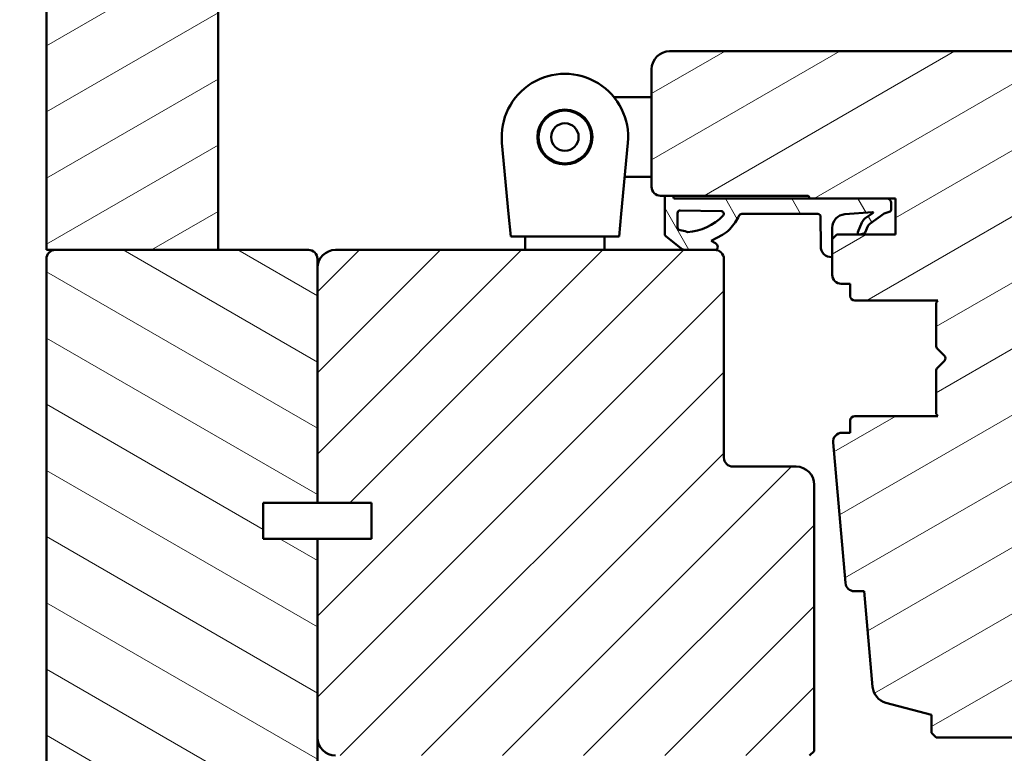
# Model space of a CAD drawing. Units: millimetres. Extents: x 13 to 821, y 10 to 287.
# Drawn here: x 678 to 732, y 57 to 98 of the extents above; entities that cross this region are included whole.
import ezdxf

# ---------------------------------------------------------------- set-up
doc = ezdxf.new("R2010")
doc.units = ezdxf.units.MM
for name, color, linetype, lineweight in [('Dimension (ISO)', 3, 'Continuous', 25), ('Hatch (ISO)', 8, 'Continuous', 18), ('Visible (ISO)', 7, 'Continuous', 50)]:
    doc.layers.add(name, color=color, linetype=linetype, lineweight=lineweight)
doc.styles.add('Note Text (ISO)', font='tahoma.ttf')
doc.dimstyles.new('Default (ISO)', dxfattribs={"dimtxt": 3.5, "dimasz": 2.5, "dimexe": 3.175, "dimexo": 0, "dimgap": 0.762, "dimtad": 1, "dimrnd": 1e-08, "dimtxsty": 'Note Text (ISO)', "dimcen": 0.09, "dimdle": 10, "dimclrd": 256, "dimclre": 256, "dimclrt": 256, "dimazin": 2, "dimtfac": 1.001486, "dimtmove": 0, "dimatfit": 3, "dimfxl": 1, "dimtolj": 1, "dimtzin": 0, "dimlwd": -1, "dimlwe": -1, "dimarcsym": 0})
pattern_1 = [(30, (620.5727, 5e-07), (-1.5875, 2.74963), [])]

# ---------------------------------------------------------------- blocks, each defined once
blk = doc.blocks.new('*D47')
at = {"layer": 'Defpoints', "color": 0, "transparency": 16777216}
for p in [(680.045, 159.775), (660.045, 37.425), (700.045, 37.425)]:
    blk.add_point(p, dxfattribs=at)
at = {"layer": 'Dimension (ISO)', "transparency": 16777216}
for p, q in [((680.045, 159.775), (656.87, 159.775)), ((660.045, 157.275), (660.045, 39.925)), ((700.045, 37.425), (656.87, 37.425))]:
    blk.add_line(p, q, dxfattribs=at)
for points in [[(659.628, 157.275), (660.461, 157.275), (660.045, 159.775)], [(659.628, 39.925), (660.461, 39.925), (660.045, 37.425)]]:
    blk.add_solid(points, dxfattribs=at)
at = {"layer": 'Dimension (ISO)', "transparency": 16777216, "insert": (655.637, 94.912), "char_height": 3.5, "attachment_point": 1, "rotation": 90, "style": 'Note Text (ISO)'}
blk.add_mtext('\\A1;245', dxfattribs=at)

msp = doc.modelspace()

# ---------------------------------------------------------------- hatches: boundary and pattern name
at = {"layer": 'Hatch (ISO)'}
h = msp.add_hatch(dxfattribs=at)
h.set_pattern_fill('ANSI31', color=256, scale=25.4, angle=-14.99998, style=0)
h.set_pattern_definition(pattern_1)
h.paths.add_polyline_path([(688.5445, 131.7748), (680.0445, 131.7748), (679.0445, 131.7748), (679.0445, 84.7748), (688.5445, 84.7748)])
h = msp.add_hatch(dxfattribs=at)
h.set_pattern_fill('ANSI31', color=256, scale=25.4, angle=-14.99998, style=0)
h.set_pattern_definition(pattern_1)
edge = h.paths.add_edge_path()
edge.add_line((746.0445, 95.7748), (713.5445, 95.7748))
edge.add_ellipse((713.5445, 94.7748), major_axis=(-1, 0), ratio=1, start_angle=270, end_angle=360)
edge.add_line((712.5445, 94.7748), (712.5445, 88.2748))
edge.add_ellipse((713.0445, 88.2748), major_axis=(0, -0.5), ratio=1, start_angle=270, end_angle=360)
edge.add_line((713.0445, 87.7748), (713.3215, 87.7748))
edge.add_line((713.3215, 87.7748), (713.7215, 87.7748))
edge.add_line((713.7215, 87.7748), (721.1445, 87.7748))
edge.add_ellipse((721.1445, 87.6248), major_axis=(0.15, 0), ratio=1, start_angle=0, end_angle=90, ccw=False)
edge.add_line((721.2945, 87.6248), (725.5569, 87.6248))
edge.add_line((725.5569, 87.6248), (726.0445, 87.6248))
edge.add_line((726.0445, 87.6248), (726.0445, 85.6248))
edge.add_line((726.0445, 85.6248), (722.7945, 85.6248))
edge.add_line((722.7945, 85.6248), (722.5445, 85.3748))
edge.add_line((722.5445, 85.3748), (722.5445, 84.4007))
edge.add_line((722.5445, 84.4007), (722.5445, 83.3998))
edge.add_ellipse((723.0445, 83.3998), major_axis=(0, -0.5), ratio=1, start_angle=270, end_angle=360)
edge.add_line((723.0445, 82.8998), (723.5445, 82.8998))
edge.add_line((723.5445, 82.8998), (723.5445, 82.2248))
edge.add_ellipse((723.7945, 82.2248), major_axis=(0, -0.25), ratio=1, start_angle=270, end_angle=360)
edge.add_line((723.7945, 81.9748), (728.388, 81.9748))
edge.add_line((728.388, 81.9748), (728.2945, 81.8423))
edge.add_line((728.2945, 81.8423), (728.2945, 79.4784))
edge.add_ellipse((728.5445, 79.4784), major_axis=(0, -0.25), ratio=1, start_angle=270, end_angle=315)
edge.add_line((728.3677, 79.3016), (728.7531, 78.9163))
edge.add_ellipse((728.6117, 78.7748), major_axis=(0.1414, -0.1414), ratio=1, start_angle=0, end_angle=90, ccw=False)
edge.add_line((728.7531, 78.6334), (728.3677, 78.2481))
edge.add_ellipse((728.5445, 78.0713), major_axis=(-0.1768, -0.1768), ratio=1, start_angle=270, end_angle=315)
edge.add_line((728.2945, 78.0713), (728.2945, 75.7073))
edge.add_line((728.2945, 75.7073), (728.388, 75.5748))
edge.add_line((728.388, 75.5748), (723.7945, 75.5748))
edge.add_ellipse((723.7945, 75.3248), major_axis=(-0.25, 0), ratio=1, start_angle=270, end_angle=360)
edge.add_line((723.5445, 75.3248), (723.5445, 74.6498))
edge.add_line((723.5445, 74.6498), (723.0901, 74.6498))
edge.add_ellipse((723.0901, 74.1498), major_axis=(-0.5, 0), ratio=1, start_angle=270, end_angle=364.99618)
edge.add_line((722.592, 74.1063), (723.2717, 66.3313))
edge.add_ellipse((723.7698, 66.3748), major_axis=(0.0435, -0.4981), ratio=1, start_angle=270, end_angle=355.00382)
edge.add_line((723.7698, 65.8748), (724.3154, 65.8748))
edge.add_line((724.3154, 65.8748), (724.7782, 60.5813))
edge.add_ellipse((725.7744, 60.6684), major_axis=(0.0871, -0.9962), ratio=1, start_angle=270, end_angle=340.00382)
edge.add_line((725.5156, 59.7025), (728.0445, 59.0248))
edge.add_line((728.0445, 59.0248), (728.0445, 58.0248))
edge.add_line((728.0445, 58.0248), (728.2945, 57.7748))
edge.add_line((728.2945, 57.7748), (738.7945, 57.7748))
edge.add_line((738.7945, 57.7748), (739.0445, 58.0248))
edge.add_line((739.0445, 58.0248), (739.0445, 62.5689))
edge.add_line((739.0445, 62.5689), (739.0445, 74.1601))
edge.add_line((739.0445, 74.1601), (739.0445, 88.2748))
edge.add_ellipse((739.5445, 88.2748), major_axis=(0, 0.5), ratio=1, start_angle=0, end_angle=90, ccw=False)
edge.add_line((739.5445, 88.7748), (742.6945, 88.7748))
edge.add_line((742.6945, 88.7748), (746.5445, 88.7748))
edge.add_ellipse((746.5445, 89.2748), major_axis=(0.5, 0), ratio=1, start_angle=270, end_angle=360)
edge.add_line((747.0445, 89.2748), (747.0445, 94.7748))
edge.add_ellipse((746.0445, 94.7748), major_axis=(0, 1), ratio=1, start_angle=270, end_angle=360)
h = msp.add_hatch(dxfattribs=at)
h.set_pattern_fill('ANSI31', color=256, scale=25.4, angle=75.00018, style=0)
h.set_pattern_definition([(120.0002, (620.5727, 5e-07), (-2.749626, -1.58751), [])])
edge = h.paths.add_edge_path()
edge.add_line((725.5569, 87.6248), (721.2945, 87.6248))
edge.add_line((721.2945, 87.6248), (713.7821, 87.6248))
edge.add_line((713.7821, 87.6248), (713.7615, 87.6948))
edge.add_ellipse((713.5215, 87.6248), major_axis=(-0.0699, 0.24), ratio=1, start_angle=270, end_angle=290.62567)
edge.add_line((713.7215, 87.7748), (713.3215, 87.7748))
edge.add_ellipse((713.5215, 87.6248), major_axis=(-0.15, -0.2), ratio=1, start_angle=270, end_angle=306.8699)
edge.add_line((713.2715, 87.6248), (713.2715, 85.6587))
edge.add_ellipse((713.4215, 85.6587), major_axis=(0, -0.15), ratio=1, start_angle=270, end_angle=321.26927)
edge.add_line((713.3276, 85.5417), (714.1752, 84.8619))
edge.add_ellipse((714.4228, 85.1706), major_axis=(0.3087, -0.2476), ratio=1, start_angle=270, end_angle=308.73073)
edge.add_line((714.4228, 84.7748), (716.0445, 84.7748))
edge.add_line((716.0445, 84.7748), (716.0575, 84.7748))
edge.add_ellipse((716.0575, 84.9248), major_axis=(0.15, 0), ratio=1, start_angle=270, end_angle=361.16522)
edge.add_ellipse((715.9574, 84.9228), major_axis=(0.25, 0.0051), ratio=1, start_angle=0, end_angle=59.44789)
edge.add_line((716.0801, 85.1407), (715.8333, 85.2797))
edge.add_line((715.8333, 85.2797), (716.4672, 85.611))
edge.add_ellipse((715.7704, 86.9442), major_axis=(1.3332, 0.6968), ratio=1, start_angle=270, end_angle=290.05302)
edge.add_ellipse((714.4844, 88.1166), major_axis=(2.1859, 2.3977), ratio=1, start_angle=270, end_angle=286.04454)
edge.add_ellipse((717.5376, 86.607), major_axis=(0.0716, 0.1448), ratio=1, start_angle=26.3094, end_angle=90, ccw=False)
edge.add_line((717.5376, 86.7685), (721.7479, 86.7685))
edge.add_ellipse((721.7479, 86.6185), major_axis=(0.15, 0), ratio=1, start_angle=0.20424, end_angle=90, ccw=False)
edge.add_line((721.8979, 86.619), (721.9038, 84.9735))
edge.add_ellipse((722.504, 84.9757), major_axis=(0.0021, -0.6002), ratio=1, start_angle=270, end_angle=361.34025)
edge.add_ellipse((722.5195, 84.4007), major_axis=(0.025, 0.0007), ratio=1, start_angle=270, end_angle=358.4555)
edge.add_line((722.5445, 84.4007), (722.5445, 85.3748))
edge.add_line((722.5445, 85.3748), (722.5445, 85.9972))
edge.add_ellipse((723.2963, 85.9972), major_axis=(0, 0.7518), ratio=1, start_angle=4.32892, end_angle=90, ccw=False)
edge.add_line((723.2395, 86.7468), (724.7818, 86.8635))
edge.add_ellipse((724.7837, 86.8386), major_axis=(0.0249, 0.0019), ratio=1, start_angle=320.02032, end_angle=450, ccw=False)
edge.add_line((724.804, 86.824), (724.355, 86.5067))
edge.add_ellipse((724.6421, 86.0973), major_axis=(-0.4094, -0.2871), ratio=1, start_angle=270, end_angle=302.27949)
edge.add_line((724.1808, 86.2901), (723.9607, 85.7634))
edge.add_ellipse((724.0529, 85.7248), major_axis=(-0.0386, -0.0923), ratio=1, start_angle=270, end_angle=398.1656)
edge.add_line((724.0796, 85.6285), (724.2975, 85.6888))
edge.add_ellipse((724.2708, 85.7852), major_axis=(0.0964, 0.0267), ratio=1, start_angle=270, end_angle=320.12025)
edge.add_line((724.3618, 85.7439), (724.5176, 86.0872))
edge.add_ellipse((724.8029, 85.9579), major_axis=(0.1294, 0.2853), ratio=1, start_angle=59.79214, end_angle=90, ccw=False)
edge.add_line((724.6214, 86.2132), (725.4257, 86.7848))
edge.add_line((725.4257, 86.7848), (725.7593, 86.894))
edge.add_ellipse((725.657, 87.0037), major_axis=(0.1097, 0.1023), ratio=1, start_angle=270, end_angle=316.99531)
edge.add_line((725.807, 87.0037), (725.807, 87.3747))
edge.add_ellipse((725.5569, 87.3747), major_axis=(0, 0.2501), ratio=1, start_angle=270, end_angle=360)
edge = h.paths.add_edge_path(flags=0)
edge.add_ellipse((714.0804, 84.9679), major_axis=(-0.8036, 0.4082), ratio=1, start_angle=270, end_angle=293.96112)
edge.add_ellipse((714.1352, 86.0267), major_axis=(-0.1587, 0.0082), ratio=1, start_angle=2.96727, end_angle=90, ccw=False)
edge.add_line((713.9764, 86.0267), (713.9764, 86.8098))
edge.add_ellipse((714.1264, 86.8098), major_axis=(0, 0.15), ratio=1, start_angle=359.1709, end_angle=450, ccw=False)
edge.add_line((714.1285, 86.9598), (716.3913, 86.927))
edge.add_ellipse((716.3891, 86.777), major_axis=(0.15, -0.0022), ratio=1, start_angle=317.68971, end_angle=450, ccw=False)
edge.add_ellipse((714.3804, 88.6594), major_axis=(-1.9849, -2.1182), ratio=1, start_angle=46.27835, end_angle=90, ccw=False)
edge.add_ellipse((714.5338, 85.8607), major_axis=(-0.0998, -0.0055), ratio=1, start_angle=59.93266, end_angle=90, ccw=False)
h = msp.add_hatch(dxfattribs=at)
h.set_pattern_fill('ANSI31', color=256, scale=25.4, angle=105.00025, style=0)
h.set_pattern_definition([(150.0002, (620.5727, 5e-07), (-1.58749, -2.74964), [])])
edge = h.paths.add_edge_path()
edge.add_ellipse((679.5445, 84.2748), major_axis=(-0.5, 0), ratio=1, start_angle=270, end_angle=360)
edge.add_line((679.0445, 84.2748), (679.0445, 51.7748))
edge.add_line((679.0445, 51.7748), (679.0445, 42.7748))
edge.add_ellipse((679.5445, 42.7748), major_axis=(0, -0.5), ratio=1, start_angle=270, end_angle=360)
edge.add_line((679.5445, 42.2748), (693.5445, 42.2748))
edge.add_ellipse((693.5445, 42.7748), major_axis=(0.5, 0), ratio=1, start_angle=270, end_angle=360)
edge.add_line((694.0445, 42.7748), (694.0445, 45.7525))
edge.add_line((694.0445, 45.7525), (694.0445, 46.6998))
edge.add_line((694.0445, 46.6998), (694.0445, 55.3748))
edge.add_line((694.0445, 55.3748), (694.0445, 56.5248))
edge.add_line((694.0445, 56.5248), (694.0445, 57.7748))
edge.add_line((694.0445, 57.7748), (694.0445, 68.7748))
edge.add_line((694.0445, 68.7748), (691.0445, 68.7748))
edge.add_line((691.0445, 68.7748), (691.0445, 70.7748))
edge.add_line((691.0445, 70.7748), (694.0445, 70.7748))
edge.add_line((694.0445, 70.7748), (694.0445, 83.7748))
edge.add_line((694.0445, 83.7748), (694.0445, 84.2748))
edge.add_ellipse((693.5445, 84.2748), major_axis=(0, 0.5), ratio=1, start_angle=270, end_angle=360)
edge.add_line((693.5445, 84.7748), (688.5445, 84.7748))
edge.add_line((688.5445, 84.7748), (679.5445, 84.7748))
h = msp.add_hatch(dxfattribs=at)
h.set_pattern_fill('ANSI31', color=256, scale=25.4, style=0)
h.set_pattern_definition([(45, (620.5727, 5e-07), (-2.245064, 2.245064), [])])
edge = h.paths.add_edge_path()
edge.add_line((697.0445, 68.7748), (694.0445, 68.7748))
edge.add_line((694.0445, 68.7748), (694.0445, 57.7748))
edge.add_ellipse((695.0445, 57.7748), major_axis=(0, -1), ratio=1, start_angle=270, end_angle=360)
edge.add_line((695.0445, 56.7748), (720.3445, 56.7748))
edge.add_line((720.3445, 56.7748), (720.5874, 56.7748))
edge.add_line((720.5874, 56.7748), (720.7945, 56.7748))
edge.add_line((720.7945, 56.7748), (721.2945, 56.7748))
edge.add_line((721.2945, 56.7748), (721.5445, 57.0248))
edge.add_line((721.5445, 57.0248), (721.5445, 71.7748))
edge.add_ellipse((720.5445, 71.7748), major_axis=(0, 1), ratio=1, start_angle=270, end_angle=360)
edge.add_line((720.5445, 72.7748), (717.0445, 72.7748))
edge.add_ellipse((717.0445, 73.2748), major_axis=(-0.5, 0), ratio=1, start_angle=0, end_angle=90, ccw=False)
edge.add_line((716.5445, 73.2748), (716.5445, 84.2748))
edge.add_ellipse((716.0445, 84.2748), major_axis=(0, 0.5), ratio=1, start_angle=270, end_angle=360)
edge.add_line((716.0445, 84.7748), (714.4228, 84.7748))
edge.add_line((714.4228, 84.7748), (695.0445, 84.7748))
edge.add_ellipse((695.0445, 83.7748), major_axis=(-1, 0), ratio=1, start_angle=270, end_angle=360)
edge.add_line((694.0445, 83.7748), (694.0445, 70.7748))
edge.add_line((694.0445, 70.7748), (697.0445, 70.7748))
edge.add_line((697.0445, 70.7748), (697.0445, 68.7748))

# ---------------------------------------------------------------- linework, layer by layer
at = {"layer": 'Visible (ISO)'}
for p, q in [((679.0445, 131.7748), (679.0445, 84.7748)), ((688.5445, 84.7748), (688.5445, 131.7748)), ((746.0445, 95.7748), (713.5445, 95.7748)), ((712.5445, 94.7748), (712.5445, 88.2748)), ((712.5445, 93.2248), (710.4666, 93.2248)), ((704.6274, 86.7748), (704.2598, 90.6983)), ((711.2292, 90.6983), (710.8616, 86.7748)), ((712.5445, 88.8248), (711.0537, 88.8248)), ((713.0445, 87.7748), (721.1445, 87.7748)), ((713.7215, 87.7748), (713.3215, 87.7748)), ((713.2715, 87.6248), (713.2715, 85.6587)), ((713.7821, 87.6248), (713.7615, 87.6948)), ((725.5569, 87.6248), (713.7821, 87.6248)), ((721.2945, 87.6248), (726.0445, 87.6248)), ((725.807, 87.0037), (725.807, 87.3747)), ((726.0445, 87.6248), (726.0445, 85.6248)), ((704.7445, 85.5248), (704.6274, 86.7748)), ((710.8616, 86.7748), (710.7445, 85.5248)), ((713.9764, 86.0267), (713.9764, 86.8098)), ((714.1285, 86.9598), (716.3913, 86.927)), ((717.5376, 86.7685), (721.7479, 86.7685)), ((723.2395, 86.7468), (724.7818, 86.8635)), ((724.804, 86.824), (724.355, 86.5067)), ((724.6214, 86.2132), (725.4257, 86.7848)), ((725.4257, 86.7848), (725.7593, 86.894)), ((721.8979, 86.619), (721.9038, 84.9735)), ((724.1808, 86.2901), (723.9607, 85.7634)), ((715.8333, 85.2797), (716.4672, 85.611)), ((722.5445, 84.4007), (722.5445, 85.9972)), ((722.7945, 85.6248), (722.5445, 85.3748)), ((726.0445, 85.6248), (722.7945, 85.6248)), ((724.0796, 85.6285), (724.2975, 85.6888)), ((724.3618, 85.7439), (724.5176, 86.0872)), ((704.7445, 85.5248), (710.7445, 85.5248)), ((705.5445, 85.5248), (705.5445, 84.7748)), ((709.9445, 85.5248), (709.9445, 84.7748)), ((713.3276, 85.5417), (714.1752, 84.8619)), ((716.0801, 85.1407), (715.8333, 85.2797)), ((722.5445, 85.3748), (722.5445, 83.3998)), ((679.0445, 84.7748), (688.5445, 84.7748)), ((693.5445, 84.7748), (679.5445, 84.7748)), ((716.0445, 84.7748), (695.0445, 84.7748)), ((714.4228, 84.7748), (716.0575, 84.7748)), ((679.0445, 84.2748), (679.0445, 42.7748)), ((694.0445, 70.7748), (694.0445, 84.2748)), ((716.5445, 73.2748), (716.5445, 84.2748)), ((694.0445, 83.7748), (694.0445, 70.7748)), ((723.0445, 82.8998), (723.5445, 82.8998)), ((723.5445, 82.8998), (723.5445, 82.2248)), ((723.7945, 81.9748), (728.388, 81.9748)), ((728.388, 81.9748), (728.2945, 81.8423)), ((728.2945, 81.8423), (728.2945, 79.4784)), ((728.3677, 79.3016), (728.7531, 78.9163)), ((728.7531, 78.6334), (728.3677, 78.2481)), ((728.2945, 78.0713), (728.2945, 75.7073)), ((723.5445, 75.3248), (723.5445, 74.6498)), ((728.388, 75.5748), (723.7945, 75.5748)), ((728.2945, 75.7073), (728.388, 75.5748)), ((723.5445, 74.6498), (723.0901, 74.6498)), ((722.592, 74.1063), (723.2717, 66.3313)), ((720.5445, 72.7748), (717.0445, 72.7748)), ((721.5445, 57.0248), (721.5445, 71.7748)), ((691.0445, 68.7748), (691.0445, 70.7748)), ((691.0445, 70.7748), (694.0445, 70.7748)), ((694.0445, 70.7748), (697.0445, 70.7748)), ((697.0445, 70.7748), (697.0445, 68.7748)), ((694.0445, 68.7748), (691.0445, 68.7748)), ((697.0445, 68.7748), (694.0445, 68.7748)), ((694.0445, 68.7748), (694.0445, 57.7748)), ((694.0445, 42.7748), (694.0445, 68.7748)), ((723.7698, 65.8748), (724.3154, 65.8748)), ((724.3154, 65.8748), (724.7782, 60.5813)), ((725.5156, 59.7025), (728.0445, 59.0248)), ((728.0445, 59.0248), (728.0445, 58.0248)), ((728.0445, 58.0248), (728.2945, 57.7748)), ((728.2945, 57.7748), (738.7945, 57.7748)), ((721.2945, 56.7748), (721.5445, 57.0248))]:
    msp.add_line(p, q, dxfattribs=at)
for radius in [1.5225, 1.4625, 0.7625]:
    msp.add_circle((707.7445, 91.0248), radius, dxfattribs=at)
for centre, radius, start, end in [((713.5445, 94.7748), 1, 90, 180), ((707.7445, 91.0248), 3.5, 354.64722, 185.35278), ((713.0445, 88.2748), 0.5, 180, 270), ((713.5215, 87.6248), 0.25, 143.1301, 180), ((713.5215, 87.6248), 0.25, 16.24423, 36.8699), ((721.1445, 87.6248), 0.15, 0, 90), ((725.5569, 87.3747), 0.2501, 0, 90), ((714.1264, 86.8098), 0.15, 89.1709, 180), ((714.3804, 88.6594), 2.9029, 273.13895, 316.86061), ((716.3891, 86.777), 0.15, 316.86061, 89.1709), ((714.4844, 88.1166), 3.2445, 317.64606, 333.6906), ((717.5376, 86.607), 0.1615, 90, 153.6906), ((721.7479, 86.6185), 0.15, 0.20424, 90), ((723.2963, 85.9972), 0.7518, 94.32892, 180), ((724.7837, 86.8386), 0.025, 324.34924, 94.32892), ((725.657, 87.0037), 0.15, 313.00469, 0), ((724.6421, 86.0973), 0.5, 125.03996, 157.31945), ((724.8029, 85.9579), 0.3133, 125.39745, 155.6053), ((713.4215, 85.6587), 0.15, 180, 231.26927), ((714.1352, 86.0267), 0.1589, 180, 267.03273), ((714.0804, 84.9679), 0.9014, 63.07162, 87.03273), ((714.5338, 85.8607), 0.1, 243.07162, 273.13895), ((715.7704, 86.9442), 1.5043, 297.59304, 317.64606), ((724.0529, 85.7248), 0.1, 157.31945, 285.48505), ((724.2708, 85.7852), 0.1, 285.48505, 335.6053), ((715.9574, 84.9228), 0.2501, 1.16522, 60.61311), ((679.5445, 84.2748), 0.5, 90, 180), ((693.5445, 84.2748), 0.5, 0, 90), ((695.0445, 83.7748), 1, 90, 180), ((714.4228, 85.1706), 0.3957, 231.26927, 270), ((716.0445, 84.2748), 0.5, 0, 90), ((716.0575, 84.9248), 0.15, 270, 1.16522), ((722.504, 84.9757), 0.6002, 180.20424, 271.5445), ((722.5195, 84.4007), 0.025, 271.5445, 0), ((723.0445, 83.3998), 0.5, 180, 270), ((723.7945, 82.2248), 0.25, 180, 270), ((728.5445, 79.4784), 0.25, 180, 225), ((728.6117, 78.7748), 0.2, 315, 45), ((728.5445, 78.0713), 0.25, 135, 180), ((723.7945, 75.3248), 0.25, 90, 180), ((723.0901, 74.1498), 0.5, 90, 184.99618), ((717.0445, 73.2748), 0.5, 180, 270), ((720.5445, 71.7748), 1, 0, 90), ((723.7698, 66.3748), 0.5, 184.99618, 270), ((725.7744, 60.6684), 1, 184.99618, 255), ((695.0445, 57.7748), 1, 180, 270)]:
    msp.add_arc(centre, radius, start, end, dxfattribs=at)

# ---------------------------------------------------------------- dimensions: what is measured, and where the dimension line sits
at = {"layer": 'Dimension (ISO)'}
dim = msp.add_linear_dim(base=(660.0445, 37.4248), p1=(680.0445, 159.7748), p2=(700.0445, 37.4248), angle=90, dimstyle='Default (ISO)', override={"dimgap": 0.762, "dimdec": 0, "dimlfac": 2, "dimtol": 0, "dimlim": 0, "dimtp": 0, "dimtm": 0, "dimtdec": 2, "dimtofl": 0, "dimatfit": 1}, dxfattribs=at)
dim.commit()
dim.dimension.update_dxf_attribs({"geometry": '*D47', "text_midpoint": (660.0445, 98.5998), "dimtype": 160})

doc.saveas('drawing.dxf')
